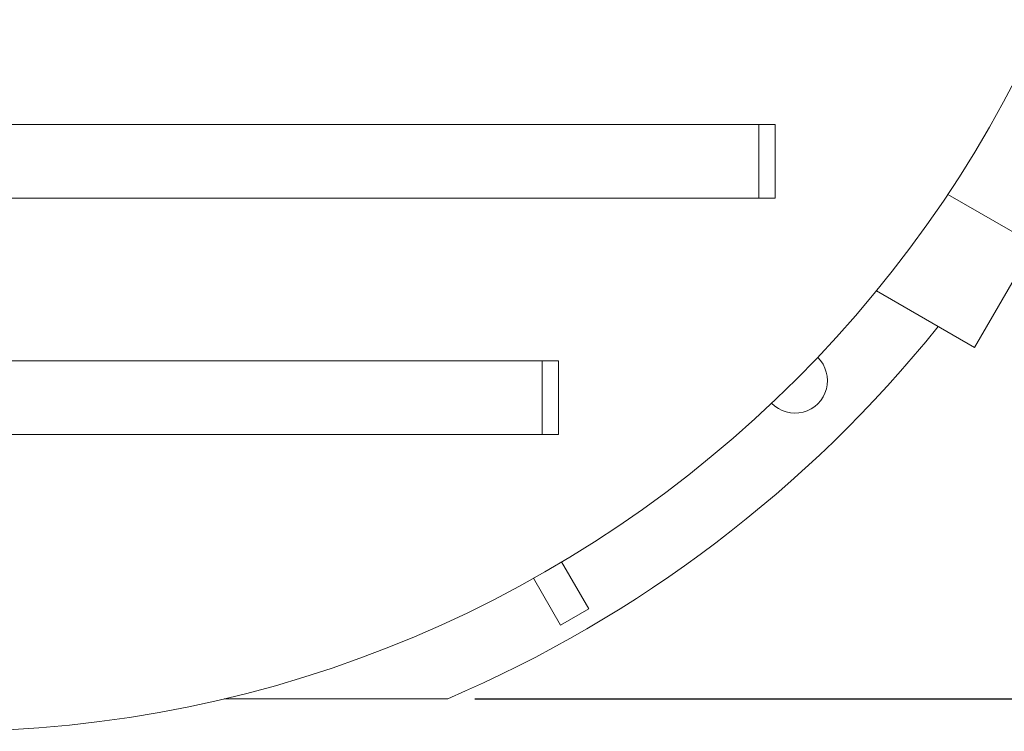
# Model space of a CAD drawing. Units: millimetres. Extents: x 459 to 6897, y 1216 to 4106.
# Drawn here: x 5248 to 6157, y 1412 to 2069 of the extents above; entities that cross this region are included whole.
import ezdxf

# ---------------------------------------------------------------- set-up
doc = ezdxf.new("R2010")
doc.units = ezdxf.units.MM
doc.header["$LTSCALE"] = 25
doc.linetypes.add('SLD-Durchgehend', pattern=[0])
doc.layers.add('MAßLINIE_MAßZEICHNUNGEN', color=7, linetype='SLD-Durchgehend')
doc.styles.add('SLDTEXTSTYLE0', font='Opinion Pro')
doc.dimstyles.new('SLDDIMSTYLE0', dxfattribs={"dimtxt": 128.415934, "dimasz": 87.5, "dimexe": 0, "dimexo": 0.0625, "dimgap": 32.103984, "dimtad": 0, "dimdec": 0, "dimrnd": 1e-09, "dimzin": 12, "dimdsep": 46, "dimtxsty": 'SLDTEXTSTYLE0', "dimsah": 1, "dimcen": 0.09, "dimadec": 0, "dimazin": 3, "dimtfac": 1, "dimtdec": 0, "dimtofl": 0, "dimtmove": 0, "dimatfit": 3, "dimfxl": 1, "dimfrac": 2, "dimtolj": 1, "dimtzin": 12, "dimarcsym": 0})

# ---------------------------------------------------------------- blocks, each defined once
blk = doc.blocks.new('_D_2')
at = {"layer": 'MAßLINIE_MAßZEICHNUNGEN', "color": 7}
for p, q in [((5667.91, 3601.9), (6820.09, 3601.9)), ((6795.09, 3601.9), (6795.09, 2710.97)), ((6795.09, 1441.9), (6795.09, 2319)), ((5667.91, 1441.9), (6820.09, 1441.9))]:
    blk.add_line(p, q, dxfattribs=at)
for points in [[(6795.09, 3601.9), (6757.59, 3514.4), (6832.59, 3514.4)], [(6795.09, 1441.9), (6832.59, 1529.4), (6757.59, 1529.4)]]:
    blk.add_solid(points, dxfattribs=at)
at = {"layer": 'MAßLINIE_MAßZEICHNUNGEN', "color": 7, "insert": (6723.16, 2319), "char_height": 132.292, "attachment_point": 1, "rotation": 90, "style": 'SLDTEXTSTYLE0'}
blk.add_mtext('2160', dxfattribs=at)

msp = doc.modelspace()

# ---------------------------------------------------------------- linework, layer by layer
at = {"color": 7, "linetype": 'SLD-Durchgehend', "lineweight": 18}
for p, q in [((5930.07, 1971.9), (4430.07, 1971.9)), ((5930.07, 1903.9), (5930.07, 1971.9)), ((5930.07, 1971.9), (5945.07, 1971.9)), ((5945.07, 1903.9), (5945.07, 1971.9)), ((5930.07, 1903.9), (4430.07, 1903.9)), ((5930.07, 1903.9), (5945.07, 1903.9)), ((6184.3, 1861.28), (6104.44, 1907.38)), ((6184.3, 1861.28), (6129.3, 1766.02)), ((6038.63, 1818.36), (6129.3, 1766.02)), ((5730.07, 1753.9), (4630.07, 1753.9)), ((5730.07, 1753.9), (5745.07, 1753.9)), ((5730.07, 1685.9), (5730.07, 1753.9)), ((5745.07, 1685.9), (5745.07, 1753.9)), ((5730.07, 1685.9), (4630.07, 1685.9)), ((5730.07, 1685.9), (5745.07, 1685.9)), ((5773.06, 1524.81), (5748.01, 1568.2)), ((5747.08, 1509.81), (5722.03, 1553.2)), ((5747.08, 1509.81), (5773.06, 1524.81)), ((5436.39, 1441.9), (5642.91, 1441.9))]:
    msp.add_line(p, q, dxfattribs=at)
for centre, radius, start, end in [((5180.07, 2521.9), 1110, 270, 90), ((5180.07, 2521.9), 1175, 293.19802, 321.18808), ((5963.45, 1735.51), 30, 224.11621, 45.66479)]:
    msp.add_arc(centre, radius, start, end, dxfattribs=at)

# ---------------------------------------------------------------- dimensions: what is measured, and where the dimension line sits
at = {"layer": 'MAßLINIE_MAßZEICHNUNGEN', "color": 7}
dim = msp.add_linear_dim(base=(6795.09, 3601.9), p1=(5642.91, 1441.9), p2=(5642.91, 3601.9), angle=90, dimstyle='SLDDIMSTYLE0', dxfattribs=at)
dim.commit()
dim.dimension.update_dxf_attribs({"geometry": '_D_2', "text_midpoint": (6795.09, 2514.98), "dimtype": 160})

doc.saveas('drawing.dxf')
